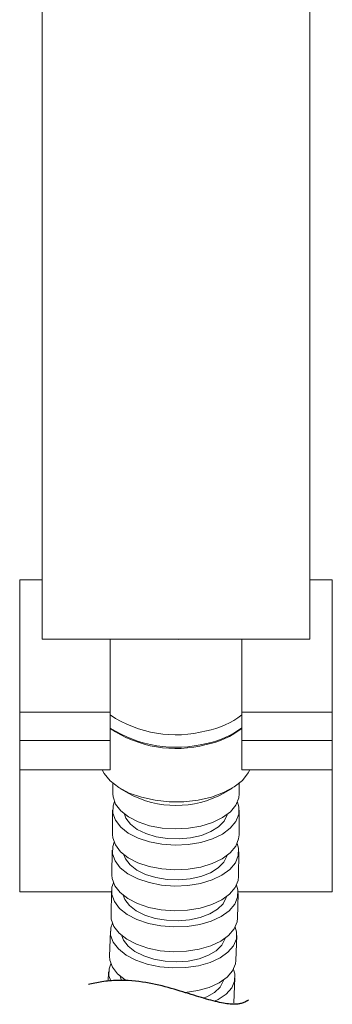
# Model space of a CAD drawing. Units: millimetres. Extents: x -54 to 1150, y -745 to 422.
# Drawn here: x 613 to 624, y -113 to -80 of the extents above; entities that cross this region are included whole.
import ezdxf

# ---------------------------------------------------------------- set-up
doc = ezdxf.new("R2010")
doc.units = ezdxf.units.MM
doc.layers.add('A1', color=2, linetype='Continuous')
doc.layers.add('DIM', color=6, linetype='Continuous')

msp = doc.modelspace()

# ---------------------------------------------------------------- linework, layer by layer
at = {"layer": 'A1', "lineweight": 15}
for p, q in [((613.777, -100.492), (613.777, -57.986)), ((622.777, -57.986), (622.777, -100.492)), ((613.027, -98.494), (613.027, -100.83)), ((613.777, -98.494), (613.027, -98.494)), ((623.527, -98.494), (622.777, -98.494)), ((623.527, -98.494), (623.527, -100.83)), ((622.777, -100.492), (613.777, -100.492)), ((616.065, -100.83), (616.065, -100.492)), ((620.49, -100.492), (620.49, -100.83)), ((613.027, -100.83), (613.027, -102.596)), ((616.065, -102.596), (616.065, -100.83)), ((620.49, -100.83), (620.49, -102.596)), ((623.527, -100.83), (623.527, -102.596)), ((613.027, -102.949), (613.027, -102.596)), ((616.065, -102.596), (616.065, -102.949)), ((620.49, -102.949), (620.49, -102.596)), ((623.527, -102.596), (623.527, -102.949)), ((613.027, -103.907), (613.027, -102.949)), ((616.065, -102.949), (613.027, -102.949)), ((616.065, -103.907), (616.065, -102.949)), ((620.49, -102.949), (620.49, -103.907)), ((623.527, -102.949), (620.49, -102.949)), ((623.527, -103.907), (623.527, -102.949)), ((613.027, -104.095), (613.027, -103.907)), ((613.027, -103.907), (616.065, -103.907)), ((616.065, -104.095), (616.065, -103.907)), ((620.49, -103.907), (620.49, -104.095)), ((620.49, -103.907), (623.527, -103.907)), ((623.527, -103.907), (623.527, -104.095)), ((613.027, -104.812), (613.027, -104.095)), ((616.065, -104.812), (616.065, -104.095)), ((620.49, -104.095), (620.49, -104.812)), ((623.527, -104.095), (623.527, -104.812)), ((613.027, -104.89), (613.027, -104.812)), ((613.027, -104.89), (613.027, -105.693)), ((613.027, -104.89), (616.065, -104.89)), ((616.065, -104.812), (616.065, -104.89)), ((620.49, -104.89), (620.49, -104.812)), ((620.49, -104.89), (623.527, -104.89)), ((623.527, -104.812), (623.527, -104.89)), ((623.527, -104.89), (623.527, -105.693)), ((616.152, -105.337), (616.152, -105.692)), ((620.402, -105.692), (620.402, -105.337)), ((616.383, -105.501), (616.674, -105.679)), ((619.881, -105.679), (620.172, -105.501)), ((613.027, -108.994), (613.027, -105.693)), ((623.527, -105.693), (623.527, -108.994)), ((616.148, -106.232), (616.145, -107.062)), ((620.395, -107.079), (620.398, -106.249)), ((616.136, -107.597), (616.127, -108.43)), ((620.376, -108.477), (620.386, -107.645)), ((616.112, -108.96), (616.094, -109.795)), ((613.027, -108.994), (616.111, -108.994)), ((620.344, -109.884), (620.361, -109.05)), ((620.36, -108.994), (623.527, -108.994)), ((616.073, -110.322), (616.044, -111.16)), ((620.292, -111.303), (620.32, -110.465)), ((616.014, -111.684), (615.999, -111.995)), ((620.218, -112.733), (620.259, -111.891))]:
    msp.add_line(p, q, dxfattribs=at)
at = {"layer": 'A1', "lineweight": 15, "flags": 128}
for points in [[(617.88, -100.492), (618.362, -100.506), (618.674, -100.492)], [(615.793, -104.89), (615.862, -105.015), (616.067, -105.262), (616.353, -105.482), (616.708, -105.669), (617.12, -105.814), (617.574, -105.913), (618.053, -105.963), (618.541, -105.961), (619.018, -105.907), (619.469, -105.804), (619.877, -105.655), (620.227, -105.466), (620.507, -105.243), (620.706, -104.994), (620.761, -104.89)], [(620.402, -105.692), (620.388, -105.831), (620.29, -106.073), (620.104, -106.298), (619.839, -106.497), (619.505, -106.661), (619.117, -106.782), (618.693, -106.856), (618.251, -106.879), (617.809, -106.85), (617.389, -106.77), (617.007, -106.643), (616.68, -106.475), (616.424, -106.272), (616.248, -106.044), (616.161, -105.801), (616.152, -105.692)], [(620.341, -105.974), (620.389, -106.137), (620.383, -106.385), (620.286, -106.626), (620.1, -106.85), (619.834, -107.048), (619.5, -107.21), (619.113, -107.33), (618.689, -107.402), (618.246, -107.424), (617.805, -107.394), (617.384, -107.313), (617.003, -107.186), (616.676, -107.017), (616.42, -106.814), (616.244, -106.586), (616.157, -106.343), (616.163, -106.096), (616.207, -105.958)], [(620.006, -106.383), (620, -106.403), (619.894, -106.612), (619.706, -106.804), (619.447, -106.967), (619.129, -107.093), (618.768, -107.177), (618.382, -107.214), (617.991, -107.202), (617.613, -107.141), (617.269, -107.036), (616.975, -106.891), (616.747, -106.713), (616.594, -106.511), (616.542, -106.377)], [(620.395, -107.079), (620.38, -107.215), (620.282, -107.456), (620.096, -107.681), (619.831, -107.878), (619.497, -108.041), (619.11, -108.161), (618.685, -108.233), (618.243, -108.254), (617.802, -108.224), (617.381, -108.144), (616.999, -108.016), (616.673, -107.847), (616.416, -107.644), (616.241, -107.417), (616.154, -107.174), (616.145, -107.062)], [(620.329, -107.368), (620.377, -107.529), (620.371, -107.775), (620.273, -108.015), (620.088, -108.237), (619.822, -108.432), (619.488, -108.592), (619.101, -108.71), (618.677, -108.779), (618.234, -108.799), (617.793, -108.767), (617.372, -108.684), (616.99, -108.556), (616.664, -108.386), (616.407, -108.183), (616.232, -107.955), (616.145, -107.713), (616.15, -107.467), (616.197, -107.325)], [(619.994, -107.767), (619.988, -107.791), (619.882, -107.999), (619.694, -108.189), (619.435, -108.349), (619.117, -108.474), (618.756, -108.555), (618.37, -108.59), (617.978, -108.576), (617.601, -108.514), (617.257, -108.408), (616.963, -108.262), (616.734, -108.084), (616.582, -107.882), (616.528, -107.744)], [(620.376, -108.477), (620.362, -108.607), (620.264, -108.847), (620.078, -109.069), (619.813, -109.264), (619.479, -109.424), (619.091, -109.542), (618.667, -109.612), (618.225, -109.631), (617.784, -109.599), (617.363, -109.516), (616.981, -109.388), (616.655, -109.218), (616.398, -109.015), (616.223, -108.788), (616.136, -108.545), (616.127, -108.43)], [(620.306, -108.77), (620.352, -108.928), (620.347, -109.173), (620.249, -109.41), (620.063, -109.629), (619.798, -109.821), (619.464, -109.978), (619.076, -110.092), (618.652, -110.158), (618.21, -110.174), (617.769, -110.139), (617.348, -110.055), (616.966, -109.924), (616.64, -109.753), (616.383, -109.55), (616.208, -109.323), (616.121, -109.082), (616.126, -108.837), (616.176, -108.69)], [(619.971, -109.159), (619.963, -109.186), (619.857, -109.392), (619.67, -109.579), (619.411, -109.736), (619.092, -109.858), (618.731, -109.936), (618.346, -109.968), (617.954, -109.952), (617.577, -109.888), (617.233, -109.779), (616.939, -109.632), (616.71, -109.454), (616.558, -109.253), (616.503, -109.109)], [(620.344, -109.884), (620.329, -110.007), (620.231, -110.244), (620.046, -110.464), (619.78, -110.656), (619.446, -110.813), (619.059, -110.927), (618.635, -110.993), (618.193, -111.009), (617.751, -110.974), (617.331, -110.889), (616.949, -110.759), (616.622, -110.588), (616.366, -110.385), (616.19, -110.158), (616.103, -109.916), (616.094, -109.795)], [(620.266, -110.182), (620.311, -110.337), (620.306, -110.579), (620.208, -110.813), (620.023, -111.029), (619.757, -111.217), (619.424, -111.369), (619.036, -111.478), (618.612, -111.54), (618.17, -111.552), (617.729, -111.513), (617.309, -111.426), (616.927, -111.293), (616.6, -111.121), (616.344, -110.917), (616.168, -110.69), (616.081, -110.451), (616.087, -110.208), (616.141, -110.053)], [(619.931, -110.557), (619.923, -110.588), (619.817, -110.792), (619.629, -110.975), (619.37, -111.129), (619.052, -111.246), (618.691, -111.321), (618.306, -111.349), (617.914, -111.329), (617.537, -111.262), (617.193, -111.152), (616.899, -111.004), (616.671, -110.825), (616.519, -110.624), (616.46, -110.47)], [(616.604, -111.975), (616.572, -111.959), (616.316, -111.755), (616.14, -111.528), (616.053, -111.288), (616.044, -111.16)], [(620.292, -111.303), (620.278, -111.417), (620.18, -111.651), (619.994, -111.867), (619.729, -112.055), (619.395, -112.207), (619.008, -112.316), (618.584, -112.378)], [(616.083, -111.987), (616.022, -111.821), (616.028, -111.581), (616.088, -111.416)], [(620.207, -111.605), (620.251, -111.755), (620.245, -111.994), (620.148, -112.225), (619.962, -112.436), (619.697, -112.619), (619.571, -112.675)], [(616.45, -111.972), (616.398, -111.831)], [(619.872, -111.964), (619.862, -111.999), (619.756, -112.199), (619.569, -112.379), (619.31, -112.528), (619.192, -112.57)]]:
    msp.add_lwpolyline(points, dxfattribs=at)
at = {"layer": 'A1', "lineweight": 15}
for centre, radius, start, end in [((618.274, -99.723), 3.988, 236.3597, 284.8795), ((618.755, -100.768), 2.86, 280.9374, 307.3337), ((618.288, -99.989), 4.141, 237.5281, 284.1719), ((618.274, -100.243), 3.93, 235.7972, 284.9501), ((618.758, -101.279), 2.811, 280.8708, 308.0375), ((618.738, -101.143), 2.915, 281.1574, 306.9382), ((618.277, -102.742), 3.347, 241.3656, 298.6344)]:
    msp.add_arc(centre, radius, start, end, dxfattribs=at)
at = {"layer": 'DIM'}
msp.add_open_spline([(620.714, -112.636), (620.69, -112.65), (620.668, -112.662), (620.603, -112.697), (620.564, -112.715), (620.506, -112.737), (620.485, -112.744), (620.448, -112.755), (620.432, -112.758), (620.394, -112.765), (620.374, -112.768), (620.308, -112.776), (620.256, -112.778), (620.075, -112.773), (619.921, -112.753), (619.561, -112.676), (619.356, -112.619), (618.91, -112.485), (618.669, -112.408), (618.155, -112.253), (617.883, -112.175), (617.304, -112.047), (616.998, -111.997), (616.555, -111.972), (616.435, -111.97), (616.225, -111.976), (616.134, -111.982), (615.959, -111.998), (615.873, -112.009), (615.63, -112.047), (615.478, -112.079), (615.333, -112.116)], degree=3, knots=[8.071101, 8.071101, 8.071101, 8.071101, 8.671422, 8.671422, 9.903241, 9.903241, 10.716247, 10.716247, 11.429125, 11.429125, 12.142004, 12.142004, 13.567761, 13.567761, 16.41027, 16.41027, 19.252779, 19.252779, 22.095287, 22.095287, 24.937796, 24.937796, 27.780305, 27.780305, 28.800224, 28.800224, 29.544207, 29.544207, 30.28819, 30.28819, 31.690565, 31.690565, 31.690565, 31.690565], dxfattribs=at)

doc.saveas('drawing.dxf')
